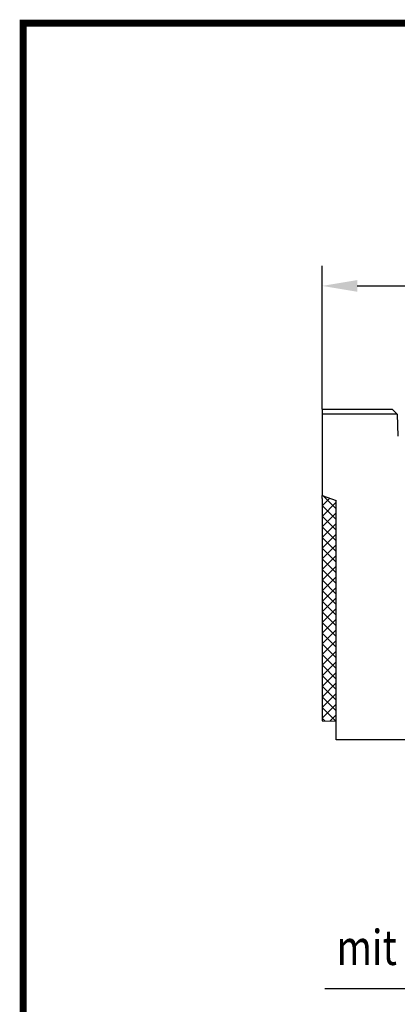
# Model space of a CAD drawing. Extents: x 0 to 1950, y 0 to 2937.
# Drawn here: x 0 to 377, y 1954 to 2937 of the extents above; entities that cross this region are included whole.
import ezdxf

# ---------------------------------------------------------------- set-up
doc = ezdxf.new("R2010")
doc.units = 0
doc.header["$LTSCALE"] = 7
doc.header["$MEASUREMENT"] = 0
doc.linetypes.add('AUSGEZOGEN', pattern=[0])
doc.layers.get('DEFPOINTS').update_dxf_attribs({"linetype": 'CONTINUOUS'})
for name, color, linetype in [('AM_BOR', 7, 'CONTINUOUS'), ('BEMASS', 3, 'CONTINUOUS'), ('DUENN', 4, 'CONTINUOUS'), ('DUENN-18', 94, 'CONTINUOUS'), ('KOPF', 12, 'AUSGEZOGEN'), ('SCHRAFF', 6, 'CONTINUOUS'), ('SICHTBAR', 7, 'CONTINUOUS'), ('TEXT35', 143, 'CONTINUOUS')]:
    doc.layers.add(name, color=color, linetype=linetype)
doc.styles.add('BEMSTIL', font='isocp3.shx', dxfattribs={"width": 0.8})
doc.dimstyles.new('BEMASS', dxfattribs={"dimscale": 10, "dimtxt": 3.5, "dimasz": 3.5, "dimexe": 2, "dimexo": 0, "dimgap": 1, "dimtad": 1, "dimdec": 0, "dimtxsty": 'BEMSTIL', "dimcen": 3, "dimclrd": 3, "dimclre": 3, "dimclrt": 4, "dimadec": 0, "dimazin": 0, "dimtfac": 0.875, "dimtdec": 0, "dimtmove": 0, "dimatfit": 0, "dimfxl": 1, "dimtolj": 1, "dimlwd": 25, "dimlwe": 25, "dimarcsym": 0})

# ---------------------------------------------------------------- blocks, each defined once
blk = doc.blocks.new('RA_A4_AM')
at = {"layer": 'KOPF', "const_width": 0.7}
blk.add_lwpolyline([(207.311, 3), (13, 3), (13, 44), (13, 296), (207.3, 296), (207.3, 44), (207.3, 3)], dxfattribs=at)
blk = doc.blocks.new('*D23')
at = {"layer": 'BEMASS', "color": 3, "lineweight": 25, "transparency": 16777216}
for p, q in [((302.23, 2548.18), (302.23, 2691.26)), ((962.23, 2548.18), (962.23, 2691.26)), ((337.23, 2671.26), (927.23, 2671.26))]:
    blk.add_line(p, q, dxfattribs=at)
at = {"layer": 'BEMASS', "color": 3, "transparency": 16777216}
for points in [[(337.23, 2677.09), (337.23, 2665.43), (302.23, 2671.26)], [(927.23, 2677.09), (927.23, 2665.43), (962.23, 2671.26)]]:
    blk.add_solid(points, dxfattribs=at)
at = {"layer": 'DEFPOINTS', "color": 0, "transparency": 16777216}
for p in [(962.23, 2671.26), (302.23, 2548.18), (962.23, 2548.18)]:
    blk.add_point(p, dxfattribs=at)
at = {"layer": 'BEMASS', "color": 4, "transparency": 16777216, "insert": (632.23, 2698.76), "char_height": 35, "attachment_point": 5, "style": 'BEMSTIL'}
blk.add_mtext('\\A1;660', dxfattribs=at)

msp = doc.modelspace()

# ---------------------------------------------------------------- hatches: boundary and pattern name
at = {"layer": 'SCHRAFF'}
h = msp.add_hatch(dxfattribs=at)
h.set_pattern_fill('ANSI37', color=256, scale=60, style=0)
h.set_pattern_definition([(45, (0, 102.57), (-5.3033, 5.3033), []), (135, (0, 102.57), (-5.3033, -5.3033), [])])
h.paths.add_polyline_path([(302.23, 2429.32), (302.23, 2258.18), (302.23, 2237.18), (316.23, 2236.93), (316.23, 2457.08), (302.23, 2462.18), (302.23, 2459)])

# ---------------------------------------------------------------- linework, layer by layer
at = {"layer": 'DUENN'}
msp.add_line((304.72, 1969.89), (668.75, 1969.89), dxfattribs=at)
at = {"layer": 'DUENN-18'}
msp.add_line((377.23, 2543.18), (302.23, 2543.18), dxfattribs=at)
at = {"layer": 'SICHTBAR'}
for p, q in [((302.23, 2548.18), (302.23, 2543.18)), ((302.23, 2548.18), (372.14, 2548.18)), ((372.14, 2548.18), (377.23, 2543.18)), ((302.23, 2543.18), (302.23, 2462.18)), ((377.23, 2543.18), (377.23, 2543.18)), ((377.23, 2543.18), (377.61, 2521.18)), ((302.23, 2462.18), (316.23, 2457.08)), ((302.23, 2459), (302.23, 2462.18)), ((302.23, 2459), (302.23, 2429.32)), ((316.23, 2218.18), (316.23, 2457.08)), ((302.23, 2429.32), (302.23, 2258.18)), ((302.23, 2258.18), (302.23, 2237.18)), ((302.23, 2237.18), (316.23, 2236.93)), ((976.23, 2218.18), (316.23, 2218.18))]:
    msp.add_line(p, q, dxfattribs=at)

# ---------------------------------------------------------------- block references
at = {"layer": 'AM_BOR', "xscale": 10, "yscale": 10, "zscale": 10}
msp.add_blockref('RA_A4_AM', (-126.5, -26.5), dxfattribs=at)

# ---------------------------------------------------------------- texts
at = {"layer": 'TEXT35', "style": 'BEMSTIL', "width": 0.8}
msp.add_text('mit Lippenlabyrinth-', height=35, dxfattribs=at).set_placement((316.52, 1993.47))

# ---------------------------------------------------------------- dimensions: what is measured, and where the dimension line sits
at = {"layer": 'BEMASS'}
dim = msp.add_linear_dim(base=(962.23, 2671.26), p1=(302.23, 2548.18), p2=(962.23, 2548.18), dimstyle='BEMASS', dxfattribs=at)
dim.commit()
dim.dimension.update_dxf_attribs({"geometry": '*D23', "text_midpoint": (632.23, 2698.76)})

doc.saveas('drawing.dxf')
